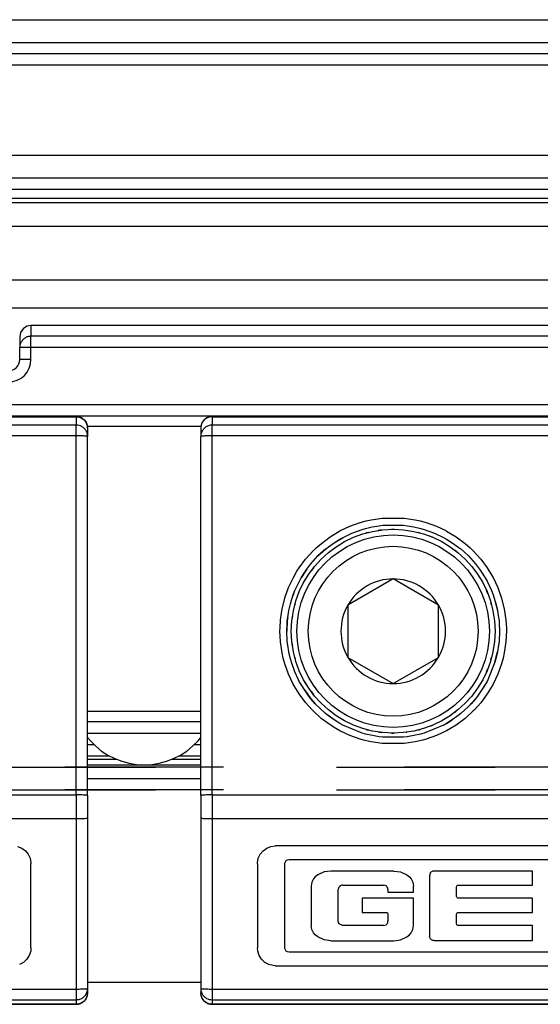
# Model space of a CAD drawing. Units: inches. Extents: x 7 to 591, y -5 to 405.
# Drawn here: x 90 to 91, y 346 to 348 of the extents above; entities that cross this region are included whole.
import ezdxf

# ---------------------------------------------------------------- set-up
doc = ezdxf.new("R2010")
doc.units = ezdxf.units.IN
doc.linetypes.add('DASHED', pattern=[15, 7, -8])

# ---------------------------------------------------------------- blocks, each defined once
blk = doc.blocks.new('10900-6-0853_Klemmplatte-Rollenwagen_1__4', base_point=(1769.064, 6917.4))
at = {"color": 1, "linetype": 'Continuous'}
for p, q in [((1798.564, 6943.344), (1769.564, 6943.344)), ((1798.564, 6943.344), (1798.694, 6943.328)), ((1798.694, 6943.328), (1798.814, 6943.278)), ((1798.814, 6943.278), (1798.918, 6943.199)), ((1798.918, 6943.199), (1798.997, 6943.095)), ((1798.997, 6943.095), (1799.047, 6942.974)), ((1799.047, 6942.974), (1799.064, 6942.845)), ((1799.064, 6942.845), (1799.064, 6942.473)), ((1799.064, 6926.619), (1799.064, 6942.473)), ((1799.064, 6926.619), (1799.064, 6925.625)), ((1799.064, 6925.625), (1799.064, 6918.1)), ((1795.968, 6924.369), (1796.153, 6924.296)), ((1796.153, 6924.296), (1796.314, 6924.179)), ((1796.314, 6924.179), (1796.441, 6924.025)), ((1796.441, 6924.025), (1796.525, 6923.845)), ((1796.525, 6923.845), (1796.563, 6923.65)), ((1796.563, 6923.65), (1796.564, 6923.6)), ((1796.564, 6919.895), (1796.564, 6923.6)), ((1796.489, 6919.557), (1796.382, 6919.389)), ((1796.55, 6919.746), (1796.489, 6919.557)), ((1796.564, 6919.895), (1796.55, 6919.746)), ((1796.237, 6919.252), (1796.062, 6919.156)), ((1796.382, 6919.389), (1796.237, 6919.252)), ((1799.047, 6917.77), (1798.997, 6917.649)), ((1799.064, 6917.899), (1799.047, 6917.77)), ((1799.064, 6918.1), (1799.064, 6917.899)), ((1769.564, 6917.4), (1798.564, 6917.4)), ((1798.694, 6917.416), (1798.564, 6917.4)), ((1798.814, 6917.466), (1798.694, 6917.416)), ((1798.918, 6917.545), (1798.814, 6917.466)), ((1798.997, 6917.649), (1798.918, 6917.545))]:
    blk.add_line(p, q, dxfattribs=at)
at = {"color": 124, "linetype": 'Continuous'}
for p, q in [((1769.564, 6943.344), (1798.564, 6943.344)), ((1798.564, 6943.344), (1798.564, 6942.972)), ((1798.564, 6942.972), (1769.564, 6942.972)), ((1798.564, 6942.499), (1798.564, 6942.972)), ((1798.564, 6942.499), (1769.564, 6942.499)), ((1798.564, 6926.645), (1798.564, 6942.499)), ((1769.564, 6926.645), (1798.564, 6926.645)), ((1798.564, 6926.645), (1798.564, 6925.599)), ((1769.564, 6925.599), (1798.564, 6925.599)), ((1798.564, 6925.599), (1798.564, 6918.074)), ((1769.564, 6918.074), (1798.564, 6918.074)), ((1798.564, 6918.074), (1798.564, 6917.601)), ((1769.564, 6917.601), (1798.564, 6917.601)), ((1798.564, 6917.4), (1769.564, 6917.4)), ((1798.564, 6917.601), (1798.564, 6917.4))]:
    blk.add_line(p, q, dxfattribs=at)
for points in [[(1799.047, 6942.974), (1798.98, 6943.122), (1798.869, 6943.241), (1798.725, 6943.318), (1798.564, 6943.344)], [(1799.064, 6942.496), (1799.039, 6942.628), (1798.985, 6942.742), (1798.905, 6942.838), (1798.804, 6942.911), (1798.688, 6942.957), (1798.564, 6942.972)], [(1799.064, 6942.473), (1799.047, 6942.478), (1798.997, 6942.486), (1798.918, 6942.491), (1798.814, 6942.495), (1798.694, 6942.498), (1798.564, 6942.499)], [(1799.064, 6926.619), (1799.047, 6926.624), (1798.997, 6926.632), (1798.918, 6926.638), (1798.814, 6926.642), (1798.694, 6926.644), (1798.564, 6926.645)], [(1798.564, 6925.599), (1798.694, 6925.599), (1798.814, 6925.602), (1798.918, 6925.606), (1798.997, 6925.612), (1799.047, 6925.62), (1799.064, 6925.625)], [(1798.564, 6918.074), (1798.694, 6918.075), (1798.814, 6918.077), (1798.918, 6918.082), (1798.997, 6918.087), (1799.047, 6918.095), (1799.064, 6918.1)], [(1798.564, 6917.601), (1798.725, 6917.627), (1798.869, 6917.704), (1798.98, 6917.823), (1799.047, 6917.971)], [(1798.564, 6917.4), (1798.725, 6917.426), (1798.869, 6917.503), (1798.98, 6917.621), (1799.047, 6917.77)]]:
    blk.add_spline(points, degree=3, dxfattribs=at)
at = {"color": 1, "linetype": 'Continuous'}
for points in [[(1799.064, 6942.845), (1799.06, 6942.91), (1799.047, 6942.974)], [(1799.064, 6942.473), (1799.064, 6942.484), (1799.064, 6942.496)], [(1799.047, 6917.971), (1799.06, 6918.035), (1799.064, 6918.1)], [(1799.047, 6917.77), (1799.06, 6917.834), (1799.064, 6917.899)]]:
    blk.add_spline(points, degree=3, dxfattribs=at)
blk = doc.blocks.new('10902-2-0201_3_Klemmeinlage-3mm-Rollenwagen-Levolan-1X0_1__5', base_point=(1799.064, 6918.372))
at = {"color": 1, "linetype": 'Continuous'}
for p, q in [((1799.064, 6927.372), (1804.064, 6927.372)), ((1799.064, 6918.372), (1804.064, 6918.372))]:
    blk.add_line(p, q, dxfattribs=at)
blk = doc.blocks.new('10902-2-0201_Klemmeinlage-1mm-Rollenwagen-Levolan-1X0_1__6', base_point=(1799.064, 6918.372))
at = {"color": 1, "linetype": 'Continuous'}
for p, q in [((1799.064, 6927.372), (1804.064, 6927.372)), ((1799.064, 6918.372), (1804.064, 6918.372))]:
    blk.add_line(p, q, dxfattribs=at)
blk = doc.blocks.new('10900-3-0703_Elastikpuffer-PU-KK4006_1_1__13', base_point=(1799.064, 6927.972))
at = {"color": 1, "linetype": 'Continuous'}
for p, q in [((1799.064, 6929.372), (1799.186, 6929.372)), ((1799.064, 6929.181), (1799.186, 6929.031)), ((1799.186, 6929.372), (1803.942, 6929.372)), ((1803.942, 6929.372), (1804.064, 6929.372)), ((1803.942, 6929.031), (1804.064, 6929.181)), ((1799.186, 6929.031), (1799.423, 6928.794)), ((1799.423, 6928.794), (1799.683, 6928.583)), ((1803.445, 6928.583), (1803.705, 6928.794)), ((1803.705, 6928.794), (1803.942, 6929.031)), ((1799.683, 6928.583), (1799.964, 6928.401)), ((1799.964, 6928.401), (1800.263, 6928.249)), ((1800.263, 6928.249), (1800.575, 6928.129)), ((1802.553, 6928.129), (1802.866, 6928.249)), ((1802.866, 6928.249), (1803.164, 6928.401)), ((1803.164, 6928.401), (1803.445, 6928.583)), ((1800.575, 6928.129), (1800.899, 6928.042)), ((1800.899, 6928.042), (1801.23, 6927.989)), ((1801.23, 6927.989), (1801.564, 6927.972)), ((1801.564, 6927.972), (1801.899, 6927.989)), ((1801.899, 6927.989), (1802.23, 6928.042)), ((1802.23, 6928.042), (1802.553, 6928.129))]:
    blk.add_line(p, q, dxfattribs=at)
blk = doc.blocks.new('10421-3-0711_Sicherungsscheibe-S5__15', base_point=(1808.064, 6929.372))
at = {"color": 1, "linetype": 'Continuous'}
blk.add_circle((1812.564, 6933.872), 4.5, dxfattribs=at)
blk = doc.blocks.new('10900-3-0712_Zylinderschraube-DIN912-M5x22_1_1__21', base_point=(1808.314, 6929.622))
at = {"color": 1, "linetype": 'Continuous'}
for p, q in [((1812.564, 6936.181), (1810.564, 6935.027)), ((1814.564, 6935.027), (1812.564, 6936.181)), ((1810.564, 6935.027), (1810.564, 6932.717)), ((1814.564, 6932.717), (1814.564, 6935.027)), ((1810.564, 6932.717), (1812.564, 6931.563)), ((1812.564, 6931.563), (1814.564, 6932.717))]:
    blk.add_line(p, q, dxfattribs=at)
blk.add_circle((1812.564, 6933.872), 4.25, dxfattribs=at)
at = {"color": 124, "linetype": 'Continuous'}
blk.add_circle((1812.564, 6933.872), 3.75, dxfattribs=at)
at = {"color": 1, "linetype": 'Continuous'}
for start, end in [(90, 150), (30, 90), (150, 210), (330, 30), (210, 270), (270, 330)]:
    blk.add_arc((1812.564, 6933.872), 2.309, start, end, dxfattribs=at)
blk = doc.blocks.new('10900-6-0853_Klemmplatte-Rollenwagen__27', base_point=(1804.064, 6917.4))
at = {"color": 1, "linetype": 'Continuous'}
for p, q in [((1804.131, 6943.095), (1804.081, 6942.974)), ((1804.211, 6943.199), (1804.131, 6943.095)), ((1804.314, 6943.278), (1804.211, 6943.199)), ((1804.435, 6943.328), (1804.314, 6943.278)), ((1804.564, 6943.344), (1804.435, 6943.328)), ((1833.564, 6943.344), (1804.564, 6943.344)), ((1804.081, 6942.974), (1804.064, 6942.845)), ((1804.064, 6942.845), (1804.064, 6942.473)), ((1804.064, 6926.619), (1804.064, 6942.473)), ((1810.348, 6938.017), (1810.732, 6938.2)), ((1810.348, 6938.017), (1810.732, 6938.2)), ((1810.732, 6938.2), (1811.2, 6938.369)), ((1811.2, 6938.369), (1811.348, 6938.412)), ((1811.348, 6938.412), (1811.63, 6938.478)), ((1811.63, 6938.478), (1811.951, 6938.532)), ((1811.951, 6938.532), (1812.104, 6938.549)), ((1812.104, 6938.549), (1813.026, 6938.549)), ((1813.026, 6938.549), (1813.177, 6938.532)), ((1813.177, 6938.532), (1813.482, 6938.481)), ((1813.482, 6938.481), (1813.781, 6938.412)), ((1813.781, 6938.412), (1813.93, 6938.369)), ((1813.93, 6938.369), (1814.394, 6938.201)), ((1814.394, 6938.201), (1814.782, 6938.016)), ((1809.703, 6937.601), (1809.952, 6937.779)), ((1809.952, 6937.779), (1810.348, 6938.017)), ((1809.952, 6937.779), (1810.214, 6937.942)), ((1810.214, 6937.942), (1810.348, 6938.017)), ((1814.782, 6938.016), (1814.914, 6937.942)), ((1814.914, 6937.942), (1815.177, 6937.779)), ((1814.914, 6937.942), (1815.177, 6937.779)), ((1815.177, 6937.779), (1815.425, 6937.601)), ((1815.177, 6937.779), (1815.425, 6937.601)), ((1809.582, 6937.504), (1809.24, 6937.195)), ((1809.24, 6937.195), (1809.582, 6937.504)), ((1809.582, 6937.504), (1809.629, 6937.543)), ((1809.629, 6937.543), (1809.703, 6937.601)), ((1815.425, 6937.601), (1815.497, 6937.545)), ((1815.497, 6937.545), (1815.548, 6937.504)), ((1815.548, 6937.504), (1815.889, 6937.194)), ((1808.93, 6936.853), (1809.24, 6937.195)), ((1815.889, 6937.194), (1816.199, 6936.852)), ((1815.889, 6937.194), (1816.199, 6936.852)), ((1808.656, 6936.482), (1808.494, 6936.222)), ((1808.494, 6936.222), (1808.656, 6936.482)), ((1808.744, 6936.61), (1808.656, 6936.482)), ((1808.656, 6936.482), (1808.744, 6936.61)), ((1808.744, 6936.61), (1808.835, 6936.733)), ((1808.835, 6936.733), (1808.93, 6936.853)), ((1816.199, 6936.852), (1816.293, 6936.733)), ((1816.199, 6936.852), (1816.293, 6936.733)), ((1816.293, 6936.733), (1816.381, 6936.614)), ((1816.381, 6936.614), (1816.473, 6936.481)), ((1816.473, 6936.481), (1816.634, 6936.222)), ((1808.222, 6935.67), (1808.419, 6936.087)), ((1808.419, 6936.087), (1808.494, 6936.222)), ((1816.634, 6936.222), (1816.71, 6936.086)), ((1816.634, 6936.222), (1816.71, 6936.086)), ((1816.71, 6936.086), (1816.906, 6935.671)), ((1816.71, 6936.086), (1816.906, 6935.671)), ((1808.067, 6935.236), (1808.222, 6935.67)), ((1808.145, 6935.473), (1808.222, 6935.67)), ((1816.906, 6935.671), (1816.981, 6935.478)), ((1808.024, 6935.088), (1808.067, 6935.236)), ((1808.024, 6935.088), (1808.067, 6935.236)), ((1808.067, 6935.236), (1808.145, 6935.473)), ((1816.981, 6935.478), (1817.062, 6935.235)), ((1817.062, 6935.235), (1817.174, 6934.788)), ((1817.062, 6935.235), (1817.104, 6935.089)), ((1807.904, 6934.485), (1807.955, 6934.789)), ((1807.955, 6934.789), (1808.024, 6935.088)), ((1817.104, 6935.089), (1817.174, 6934.788)), ((1817.174, 6934.788), (1817.224, 6934.485)), ((1807.887, 6934.333), (1807.864, 6933.873)), ((1807.877, 6934.216), (1807.887, 6934.333)), ((1807.904, 6934.485), (1807.887, 6934.333)), ((1807.887, 6934.333), (1807.904, 6934.485)), ((1817.224, 6934.485), (1817.242, 6934.332)), ((1817.242, 6934.332), (1817.251, 6934.22)), ((1807.864, 6933.873), (1807.877, 6934.216)), ((1807.887, 6933.412), (1807.864, 6933.873)), ((1817.264, 6933.872), (1817.242, 6933.411)), ((1817.264, 6933.872), (1817.242, 6933.411)), ((1817.251, 6934.22), (1817.264, 6933.872)), ((1807.904, 6933.258), (1807.887, 6933.412)), ((1807.954, 6932.957), (1807.904, 6933.258)), ((1807.954, 6932.957), (1807.904, 6933.258)), ((1817.224, 6933.258), (1817.174, 6932.955)), ((1817.242, 6933.411), (1817.224, 6933.258)), ((1807.959, 6932.934), (1807.954, 6932.957)), ((1807.959, 6932.934), (1807.954, 6932.957)), ((1808.024, 6932.655), (1807.959, 6932.934)), ((1808.066, 6932.509), (1808.024, 6932.655)), ((1817.062, 6932.508), (1817.174, 6932.955)), ((1817.104, 6932.656), (1817.062, 6932.508)), ((1817.174, 6932.955), (1817.104, 6932.656)), ((1808.221, 6932.075), (1808.066, 6932.509)), ((1817.062, 6932.508), (1816.745, 6931.724)), ((1808.384, 6931.723), (1808.221, 6932.075)), ((1808.384, 6931.723), (1808.221, 6932.075)), ((1808.418, 6931.658), (1808.384, 6931.723)), ((1816.745, 6931.724), (1816.71, 6931.658)), ((1816.745, 6931.724), (1816.71, 6931.658)), ((1808.494, 6931.522), (1808.418, 6931.658)), ((1808.655, 6931.263), (1808.494, 6931.522)), ((1808.655, 6931.263), (1808.929, 6930.892)), ((1808.835, 6931.011), (1808.655, 6931.263)), ((1816.473, 6931.262), (1816.293, 6931.011)), ((1816.71, 6931.658), (1816.473, 6931.262)), ((1816.635, 6931.522), (1816.473, 6931.262)), ((1816.71, 6931.658), (1816.635, 6931.522)), ((1808.929, 6930.892), (1808.835, 6931.011)), ((1808.929, 6930.892), (1809.122, 6930.672)), ((1809.122, 6930.672), (1808.929, 6930.892)), ((1815.888, 6930.549), (1816.198, 6930.891)), ((1816.198, 6930.891), (1816.007, 6930.672)), ((1816.293, 6931.011), (1816.198, 6930.891)), ((1809.58, 6930.241), (1809.122, 6930.672)), ((1815.888, 6930.549), (1815.547, 6930.24)), ((1816.007, 6930.672), (1815.888, 6930.549)), ((1809.951, 6929.965), (1809.58, 6930.241)), ((1809.703, 6930.143), (1809.58, 6930.241)), ((1809.951, 6929.965), (1809.703, 6930.143)), ((1810.117, 6929.86), (1809.951, 6929.965)), ((1814.914, 6929.802), (1815.177, 6929.965)), ((1815.177, 6929.965), (1815.012, 6929.86)), ((1815.425, 6930.143), (1815.177, 6929.965)), ((1815.547, 6930.24), (1815.425, 6930.143)), ((1810.214, 6929.802), (1810.117, 6929.86)), ((1810.347, 6929.728), (1810.214, 6929.802)), ((1811.198, 6929.375), (1810.347, 6929.728)), ((1814.781, 6929.728), (1813.93, 6929.375)), ((1814.781, 6929.728), (1814.914, 6929.802)), ((1814.914, 6929.802), (1814.781, 6929.728)), ((1815.012, 6929.86), (1814.914, 6929.802)), ((1811.294, 6929.347), (1811.198, 6929.375)), ((1811.348, 6929.332), (1811.294, 6929.347)), ((1811.646, 6929.262), (1811.348, 6929.332)), ((1811.951, 6929.212), (1811.646, 6929.262)), ((1812.103, 6929.195), (1811.951, 6929.212)), ((1813.025, 6929.195), (1812.103, 6929.195)), ((1813.178, 6929.212), (1813.025, 6929.195)), ((1813.482, 6929.262), (1813.178, 6929.212)), ((1813.781, 6929.332), (1813.482, 6929.262)), ((1813.835, 6929.347), (1813.781, 6929.332)), ((1813.93, 6929.375), (1813.835, 6929.347)), ((1804.064, 6926.619), (1804.064, 6925.625)), ((1804.064, 6925.625), (1804.064, 6918.1)), ((1806.815, 6924.179), (1806.976, 6924.296)), ((1806.976, 6924.296), (1807.161, 6924.369)), ((1807.161, 6924.369), (1807.358, 6924.394)), ((1830.77, 6924.394), (1807.358, 6924.394)), ((1806.603, 6923.845), (1806.688, 6924.025)), ((1806.688, 6924.025), (1806.815, 6924.179)), ((1806.564, 6923.6), (1806.566, 6923.65)), ((1806.564, 6923.6), (1806.564, 6919.895)), ((1806.566, 6923.65), (1806.603, 6923.845)), ((1807.776, 6923.601), (1807.779, 6923.632)), ((1807.776, 6919.893), (1807.776, 6923.601)), ((1807.779, 6923.632), (1807.8, 6923.692)), ((1807.8, 6923.692), (1807.839, 6923.742)), ((1807.839, 6923.742), (1807.892, 6923.777)), ((1807.892, 6923.777), (1807.969, 6923.793)), ((1807.969, 6923.793), (1830.161, 6923.793)), ((1809.121, 6923.026), (1809.049, 6922.94)), ((1809.237, 6923.121), (1809.121, 6923.026)), ((1809.51, 6923.244), (1809.237, 6923.121)), ((1809.804, 6923.285), (1809.51, 6923.244)), ((1812.596, 6923.285), (1809.804, 6923.285)), ((1812.596, 6923.285), (1812.891, 6923.244)), ((1812.891, 6923.244), (1813.164, 6923.121)), ((1813.164, 6923.121), (1813.28, 6923.026)), ((1813.28, 6923.026), (1813.352, 6922.94)), ((1814.178, 6923.134), (1814.175, 6923.091)), ((1814.175, 6923.091), (1814.175, 6920.41)), ((1814.204, 6923.2), (1814.178, 6923.134)), ((1814.23, 6923.229), (1814.204, 6923.2)), ((1814.261, 6923.253), (1814.23, 6923.229)), ((1814.313, 6923.277), (1814.261, 6923.253)), ((1814.369, 6923.285), (1814.313, 6923.277)), ((1818.718, 6923.285), (1814.369, 6923.285)), ((1818.718, 6922.666), (1818.718, 6923.285)), ((1808.973, 6922.788), (1808.945, 6922.622)), ((1808.945, 6922.622), (1808.945, 6920.872)), ((1809.028, 6922.908), (1808.973, 6922.788)), ((1809.049, 6922.94), (1809.028, 6922.908)), ((1810.173, 6922.576), (1810.153, 6922.543)), ((1810.199, 6922.606), (1810.173, 6922.576)), ((1810.265, 6922.648), (1810.199, 6922.606)), ((1810.3, 6922.66), (1810.265, 6922.648)), ((1810.338, 6922.664), (1810.3, 6922.66)), ((1810.338, 6922.664), (1812.139, 6922.664)), ((1812.214, 6922.65), (1812.139, 6922.664)), ((1812.248, 6922.633), (1812.214, 6922.65)), ((1812.277, 6922.607), (1812.248, 6922.633)), ((1812.301, 6922.576), (1812.277, 6922.607)), ((1812.326, 6922.525), (1812.301, 6922.576)), ((1813.352, 6922.94), (1813.372, 6922.908)), ((1813.372, 6922.908), (1813.428, 6922.788)), ((1813.428, 6922.788), (1813.455, 6922.622)), ((1813.455, 6922.357), (1813.455, 6922.622)), ((1815.367, 6922.586), (1815.374, 6922.616)), ((1815.367, 6922.165), (1815.367, 6922.586)), ((1815.374, 6922.616), (1815.391, 6922.642)), ((1815.391, 6922.642), (1815.417, 6922.66)), ((1815.417, 6922.66), (1815.449, 6922.666)), ((1815.449, 6922.666), (1818.718, 6922.666)), ((1810.153, 6922.543), (1810.137, 6922.469)), ((1810.137, 6921.081), (1810.137, 6922.469)), ((1812.334, 6922.47), (1812.326, 6922.525)), ((1812.334, 6922.47), (1812.334, 6922.357)), ((1812.334, 6922.357), (1813.455, 6922.357)), ((1815.374, 6922.135), (1815.367, 6922.165)), ((1815.391, 6922.109), (1815.374, 6922.135)), ((1813.455, 6922.086), (1811.187, 6922.086)), ((1811.187, 6922.086), (1811.187, 6921.46)), ((1813.455, 6920.872), (1813.455, 6922.086)), ((1815.417, 6922.092), (1815.391, 6922.109)), ((1815.449, 6922.086), (1815.417, 6922.092)), ((1818.718, 6922.086), (1815.449, 6922.086)), ((1818.718, 6921.46), (1818.718, 6922.086)), ((1811.187, 6921.46), (1812.251, 6921.46)), ((1812.251, 6921.46), (1812.284, 6921.454)), ((1812.284, 6921.454), (1812.311, 6921.436)), ((1812.311, 6921.436), (1812.329, 6921.408)), ((1812.329, 6921.408), (1812.335, 6921.378)), ((1812.335, 6921.378), (1812.335, 6921.079)), ((1815.367, 6921.381), (1815.374, 6921.411)), ((1815.367, 6920.953), (1815.367, 6921.381)), ((1815.374, 6921.411), (1815.391, 6921.437)), ((1815.391, 6921.437), (1815.417, 6921.454)), ((1815.417, 6921.454), (1815.449, 6921.46)), ((1815.449, 6921.46), (1818.718, 6921.46)), ((1808.973, 6920.706), (1808.945, 6920.872)), ((1810.153, 6921.006), (1810.137, 6921.081)), ((1810.173, 6920.973), (1810.153, 6921.006)), ((1810.199, 6920.944), (1810.173, 6920.973)), ((1810.265, 6920.902), (1810.199, 6920.944)), ((1810.3, 6920.89), (1810.265, 6920.902)), ((1810.338, 6920.886), (1810.3, 6920.89)), ((1812.143, 6920.886), (1810.338, 6920.886)), ((1812.143, 6920.886), (1812.199, 6920.892)), ((1812.199, 6920.892), (1812.251, 6920.915)), ((1812.251, 6920.915), (1812.281, 6920.94)), ((1812.281, 6920.94), (1812.305, 6920.97)), ((1812.305, 6920.97), (1812.322, 6921.004)), ((1812.322, 6921.004), (1812.335, 6921.079)), ((1813.428, 6920.706), (1813.455, 6920.872)), ((1815.374, 6920.923), (1815.367, 6920.953)), ((1815.391, 6920.897), (1815.374, 6920.923)), ((1815.417, 6920.88), (1815.391, 6920.897)), ((1815.449, 6920.874), (1815.417, 6920.88)), ((1818.718, 6920.874), (1815.449, 6920.874)), ((1818.718, 6920.215), (1818.718, 6920.874)), ((1809.028, 6920.586), (1808.973, 6920.706)), ((1809.049, 6920.554), (1809.028, 6920.586)), ((1809.121, 6920.467), (1809.049, 6920.554)), ((1809.237, 6920.373), (1809.121, 6920.467)), ((1813.164, 6920.373), (1813.28, 6920.467)), ((1813.28, 6920.467), (1813.352, 6920.554)), ((1813.352, 6920.554), (1813.372, 6920.586)), ((1813.372, 6920.586), (1813.428, 6920.706)), ((1814.178, 6920.367), (1814.175, 6920.41)), ((1809.51, 6920.25), (1809.237, 6920.373)), ((1809.804, 6920.209), (1809.51, 6920.25)), ((1809.804, 6920.209), (1812.596, 6920.209)), ((1812.596, 6920.209), (1812.891, 6920.25)), ((1812.891, 6920.25), (1813.164, 6920.373)), ((1814.204, 6920.301), (1814.178, 6920.367)), ((1814.23, 6920.271), (1814.204, 6920.301)), ((1814.261, 6920.247), (1814.23, 6920.271)), ((1814.313, 6920.223), (1814.261, 6920.247)), ((1814.369, 6920.215), (1814.313, 6920.223)), ((1814.369, 6920.215), (1818.718, 6920.215)), ((1806.578, 6919.746), (1806.564, 6919.895)), ((1806.64, 6919.557), (1806.578, 6919.746)), ((1806.746, 6919.389), (1806.64, 6919.557)), ((1807.779, 6919.861), (1807.776, 6919.893)), ((1807.8, 6919.801), (1807.779, 6919.861)), ((1807.839, 6919.751), (1807.8, 6919.801)), ((1807.892, 6919.717), (1807.839, 6919.751)), ((1807.969, 6919.7), (1807.892, 6919.717)), ((1830.161, 6919.7), (1807.969, 6919.7)), ((1806.891, 6919.252), (1806.746, 6919.389)), ((1807.066, 6919.156), (1806.891, 6919.252)), ((1807.259, 6919.107), (1807.066, 6919.156)), ((1807.358, 6919.101), (1807.259, 6919.107)), ((1807.358, 6919.101), (1830.77, 6919.101)), ((1804.064, 6918.1), (1804.064, 6917.899)), ((1804.081, 6917.77), (1804.064, 6917.899)), ((1804.131, 6917.649), (1804.081, 6917.77)), ((1804.211, 6917.545), (1804.131, 6917.649)), ((1804.314, 6917.466), (1804.211, 6917.545)), ((1804.435, 6917.416), (1804.314, 6917.466)), ((1804.564, 6917.4), (1804.435, 6917.416)), ((1804.564, 6917.4), (1833.564, 6917.4))]:
    blk.add_line(p, q, dxfattribs=at)
at = {"color": 124, "linetype": 'Continuous'}
for p, q in [((1804.564, 6943.344), (1804.564, 6942.972)), ((1804.564, 6943.344), (1833.564, 6943.344)), ((1804.564, 6942.499), (1804.564, 6942.972)), ((1833.564, 6942.972), (1804.564, 6942.972)), ((1804.564, 6926.645), (1804.564, 6942.499)), ((1833.564, 6942.499), (1804.564, 6942.499)), ((1810.65, 6938.507), (1811.113, 6938.672)), ((1811.113, 6938.672), (1811.366, 6938.742)), ((1811.366, 6938.742), (1811.589, 6938.792)), ((1811.589, 6938.792), (1812.074, 6938.864)), ((1812.074, 6938.864), (1813.055, 6938.864)), ((1813.055, 6938.864), (1813.541, 6938.791)), ((1813.541, 6938.791), (1813.759, 6938.743)), ((1813.759, 6938.743), (1814.017, 6938.672)), ((1814.017, 6938.672), (1814.479, 6938.506)), ((1809.785, 6938.044), (1810.207, 6938.297)), ((1810.207, 6938.297), (1810.238, 6938.314)), ((1810.238, 6938.314), (1810.65, 6938.507)), ((1811.4, 6938.219), (1811.377, 6938.211)), ((1811.486, 6938.236), (1811.4, 6938.219)), ((1811.977, 6938.333), (1811.902, 6938.318)), ((1812.069, 6938.339), (1811.977, 6938.333)), ((1812.564, 6938.372), (1812.497, 6938.368)), ((1812.604, 6938.369), (1812.564, 6938.372)), ((1813.729, 6938.219), (1813.689, 6938.226)), ((1813.762, 6938.207), (1813.729, 6938.219)), ((1814.479, 6938.506), (1814.884, 6938.317)), ((1814.884, 6938.317), (1814.923, 6938.296)), ((1814.923, 6938.296), (1815.344, 6938.044)), ((1809.391, 6937.752), (1809.785, 6938.044)), ((1814.286, 6938.029), (1814.23, 6938.048)), ((1814.308, 6938.018), (1814.286, 6938.029)), ((1815.344, 6938.044), (1815.738, 6937.751)), ((1808.698, 6937.059), (1809.028, 6937.422)), ((1809.028, 6937.422), (1809.157, 6937.547)), ((1809.157, 6937.547), (1809.391, 6937.752)), ((1815.304, 6937.442), (1815.283, 6937.455)), ((1815.347, 6937.404), (1815.304, 6937.442)), ((1815.738, 6937.751), (1815.966, 6937.552)), ((1815.966, 6937.552), (1816.101, 6937.422)), ((1816.101, 6937.422), (1816.431, 6937.058)), ((1808.406, 6936.665), (1808.698, 6937.059)), ((1809.382, 6937.054), (1809.325, 6936.988)), ((1815.746, 6937.054), (1815.719, 6937.077)), ((1815.773, 6937.023), (1815.746, 6937.054)), ((1816.431, 6937.058), (1816.723, 6936.664)), ((1808.154, 6936.244), (1808.315, 6936.523)), ((1808.315, 6936.523), (1808.406, 6936.665)), ((1808.994, 6936.611), (1808.942, 6936.534)), ((1809.045, 6936.669), (1808.994, 6936.611)), ((1816.723, 6936.664), (1816.81, 6936.528)), ((1816.81, 6936.528), (1816.975, 6936.243)), ((1807.945, 6935.801), (1808.154, 6936.244)), ((1808.667, 6936.122), (1808.65, 6936.087)), ((1808.704, 6936.177), (1808.667, 6936.122)), ((1816.461, 6936.122), (1816.439, 6936.155)), ((1816.491, 6936.062), (1816.461, 6936.122)), ((1816.975, 6936.243), (1817.184, 6935.799)), ((1807.779, 6935.339), (1807.945, 6935.801)), ((1816.722, 6935.594), (1816.681, 6935.677)), ((1816.746, 6935.521), (1816.722, 6935.594)), ((1817.184, 6935.799), (1817.349, 6935.338)), ((1807.66, 6934.863), (1807.772, 6935.314)), ((1807.772, 6935.314), (1807.779, 6935.339)), ((1817.349, 6935.338), (1817.355, 6935.319)), ((1817.355, 6935.319), (1817.468, 6934.862)), ((1807.588, 6934.378), (1807.66, 6934.863)), ((1808.218, 6935.037), (1808.211, 6935.002)), ((1808.23, 6935.075), (1808.218, 6935.037)), ((1816.911, 6935.037), (1816.883, 6935.12)), ((1816.916, 6935.013), (1816.911, 6935.037)), ((1817.468, 6934.862), (1817.54, 6934.377)), ((1807.566, 6934.005), (1807.588, 6934.378)), ((1808.103, 6934.459), (1808.101, 6934.435)), ((1808.114, 6934.517), (1808.103, 6934.459)), ((1817.54, 6934.377), (1817.563, 6934.008)), ((1807.564, 6933.888), (1807.566, 6934.005)), ((1807.588, 6933.399), (1807.564, 6933.888)), ((1817.564, 6933.887), (1817.54, 6933.398)), ((1817.563, 6934.008), (1817.564, 6933.887)), ((1807.66, 6932.914), (1807.588, 6933.399)), ((1808.101, 6933.309), (1808.103, 6933.285)), ((1808.103, 6933.285), (1808.114, 6933.227)), ((1817.54, 6933.398), (1817.468, 6932.913)), ((1807.71, 6932.689), (1807.66, 6932.914)), ((1807.779, 6932.438), (1807.71, 6932.689)), ((1808.211, 6932.742), (1808.218, 6932.707)), ((1808.218, 6932.707), (1808.23, 6932.669)), ((1816.883, 6932.624), (1816.911, 6932.707)), ((1816.911, 6932.707), (1816.916, 6932.731)), ((1817.419, 6932.689), (1817.349, 6932.437)), ((1817.468, 6932.913), (1817.419, 6932.689)), ((1807.944, 6931.976), (1807.779, 6932.438)), ((1816.681, 6932.067), (1816.722, 6932.15)), ((1816.722, 6932.15), (1816.746, 6932.223)), ((1817.349, 6932.437), (1817.184, 6931.975)), ((1808.153, 6931.533), (1807.944, 6931.976)), ((1816.461, 6931.622), (1816.491, 6931.682)), ((1817.184, 6931.975), (1816.974, 6931.532)), ((1808.195, 6931.456), (1808.153, 6931.533)), ((1808.405, 6931.112), (1808.195, 6931.456)), ((1808.65, 6931.657), (1808.667, 6931.622)), ((1808.667, 6931.622), (1808.704, 6931.567)), ((1816.439, 6931.589), (1816.461, 6931.622)), ((1816.933, 6931.456), (1816.722, 6931.111)), ((1816.974, 6931.532), (1816.933, 6931.456)), ((1808.697, 6930.718), (1808.405, 6931.112)), ((1808.942, 6931.21), (1808.994, 6931.132)), ((1808.994, 6931.132), (1809.045, 6931.075)), ((1816.722, 6931.111), (1816.43, 6930.717)), ((1808.988, 6930.394), (1808.697, 6930.718)), ((1809.027, 6930.354), (1808.988, 6930.394)), ((1809.325, 6930.755), (1809.382, 6930.69)), ((1815.719, 6930.666), (1815.746, 6930.69)), ((1815.746, 6930.69), (1815.773, 6930.72)), ((1816.14, 6930.393), (1816.101, 6930.353)), ((1816.43, 6930.717), (1816.14, 6930.393)), ((1809.39, 6930.024), (1809.027, 6930.354)), ((1809.784, 6929.732), (1809.39, 6930.024)), ((1815.283, 6930.288), (1815.304, 6930.302)), ((1815.304, 6930.302), (1815.347, 6930.34)), ((1815.737, 6930.024), (1815.343, 6929.731)), ((1816.101, 6930.353), (1815.737, 6930.024)), ((1810.031, 6929.577), (1809.784, 6929.732)), ((1810.205, 6929.479), (1810.031, 6929.577)), ((1811.377, 6929.533), (1811.4, 6929.525)), ((1811.4, 6929.525), (1811.486, 6929.508)), ((1813.689, 6929.517), (1813.729, 6929.525)), ((1813.729, 6929.525), (1813.762, 6929.537)), ((1814.23, 6929.695), (1814.286, 6929.714)), ((1814.286, 6929.714), (1814.308, 6929.725)), ((1815.097, 6929.577), (1814.922, 6929.479)), ((1815.343, 6929.731), (1815.097, 6929.577)), ((1810.648, 6929.269), (1810.205, 6929.479)), ((1811.111, 6929.103), (1810.648, 6929.269)), ((1811.252, 6929.063), (1811.111, 6929.103)), ((1811.902, 6929.425), (1811.977, 6929.41)), ((1811.977, 6929.41), (1812.069, 6929.404)), ((1812.497, 6929.376), (1812.564, 6929.372)), ((1812.564, 6929.372), (1812.604, 6929.375)), ((1813.145, 6929.41), (1813.164, 6929.413)), ((1814.017, 6929.103), (1813.877, 6929.063)), ((1814.479, 6929.269), (1814.017, 6929.103)), ((1814.922, 6929.479), (1814.479, 6929.269)), ((1811.587, 6928.984), (1811.252, 6929.063)), ((1812.073, 6928.912), (1811.587, 6928.984)), ((1813.055, 6928.912), (1812.073, 6928.912)), ((1813.54, 6928.984), (1813.055, 6928.912)), ((1813.877, 6929.063), (1813.54, 6928.984)), ((1804.564, 6926.645), (1804.564, 6925.599)), ((1804.564, 6926.645), (1833.564, 6926.645)), ((1804.564, 6925.599), (1804.564, 6918.074)), ((1804.564, 6925.599), (1833.564, 6925.599)), ((1804.564, 6918.074), (1804.564, 6917.601)), ((1804.564, 6918.074), (1833.564, 6918.074)), ((1804.564, 6917.601), (1804.564, 6917.4)), ((1804.564, 6917.601), (1833.564, 6917.601)), ((1833.564, 6917.4), (1804.564, 6917.4))]:
    blk.add_line(p, q, dxfattribs=at)
for points in [[(1804.564, 6943.344), (1804.403, 6943.318), (1804.26, 6943.241), (1804.148, 6943.122), (1804.081, 6942.974)], [(1804.564, 6942.972), (1804.403, 6942.946), (1804.26, 6942.869), (1804.148, 6942.75), (1804.081, 6942.602)], [(1804.564, 6942.499), (1804.435, 6942.498), (1804.314, 6942.495), (1804.211, 6942.491), (1804.131, 6942.486), (1804.081, 6942.478), (1804.064, 6942.473)], [(1804.564, 6926.645), (1804.435, 6926.644), (1804.314, 6926.642), (1804.211, 6926.638), (1804.131, 6926.632), (1804.081, 6926.624), (1804.064, 6926.619)], [(1804.064, 6925.625), (1804.081, 6925.62), (1804.131, 6925.612), (1804.211, 6925.606), (1804.314, 6925.602), (1804.435, 6925.599), (1804.564, 6925.599)], [(1804.064, 6918.1), (1804.081, 6918.095), (1804.131, 6918.087), (1804.211, 6918.082), (1804.314, 6918.077), (1804.435, 6918.075), (1804.564, 6918.074)], [(1804.065, 6918.077), (1804.089, 6917.945), (1804.143, 6917.831), (1804.223, 6917.735), (1804.324, 6917.662), (1804.44, 6917.616), (1804.564, 6917.601)], [(1804.081, 6917.77), (1804.148, 6917.621), (1804.26, 6917.503), (1804.403, 6917.426), (1804.564, 6917.4)]]:
    blk.add_spline(points, degree=3, dxfattribs=at)
at = {"color": 1, "linetype": 'Continuous'}
for points in [[(1804.081, 6942.974), (1804.068, 6942.91), (1804.064, 6942.845)], [(1804.081, 6942.602), (1804.068, 6942.538), (1804.064, 6942.473)], [(1804.064, 6918.1), (1804.064, 6918.089), (1804.065, 6918.077)], [(1804.064, 6917.899), (1804.068, 6917.834), (1804.081, 6917.77)]]:
    blk.add_spline(points, degree=3, dxfattribs=at)
blk = doc.blocks.new('10902-6-0860__40', base_point=(1769.064, 6927.972))
at = {"color": 1, "linetype": 'Continuous'}
for p, q in [((1796.373, 6947.334), (1796.211, 6947.226)), ((1796.564, 6947.372), (1796.373, 6947.334)), ((1961.564, 6947.372), (1796.564, 6947.372)), ((1796.102, 6947.063), (1796.064, 6946.872)), ((1796.211, 6947.226), (1796.102, 6947.063)), ((1796.064, 6946.872), (1796.064, 6946.397)), ((1796.064, 6945.872), (1796.064, 6946.397)), ((1834.564, 6943.372), (1769.564, 6943.372)), ((1804.064, 6929.872), (1799.064, 6929.872)), ((1799.064, 6928.372), (1799.203, 6928.372)), ((1799.203, 6928.372), (1799.938, 6928.372)), ((1799.938, 6928.372), (1800.021, 6928.372)), ((1803.108, 6928.372), (1803.191, 6928.372)), ((1803.191, 6928.372), (1803.925, 6928.372)), ((1803.925, 6928.372), (1804.064, 6928.372)), ((1799.064, 6927.972), (1801.564, 6927.972)), ((1801.564, 6927.972), (1804.064, 6927.972))]:
    blk.add_line(p, q, dxfattribs=at)
at = {"color": 124, "linetype": 'Continuous'}
for p, q in [((1796.564, 6947.372), (1796.564, 6946.897)), ((1796.564, 6946.397), (1796.564, 6946.897)), ((1961.564, 6946.897), (1796.564, 6946.897)), ((1796.564, 6946.397), (1796.064, 6946.397)), ((1796.564, 6945.872), (1796.564, 6946.397)), ((1961.564, 6946.397), (1796.564, 6946.397)), ((1796.564, 6945.872), (1796.064, 6945.872)), ((1834.564, 6943.872), (1769.564, 6943.872)), ((1799.054, 6942.922), (1804.074, 6942.922)), ((1804.064, 6930.322), (1799.064, 6930.322)), ((1799.064, 6928.872), (1799.345, 6928.872)), ((1803.783, 6928.872), (1803.992, 6928.872)), ((1803.992, 6928.872), (1804.064, 6928.872)), ((1799.064, 6928.225), (1800.323, 6928.225)), ((1802.806, 6928.225), (1804.064, 6928.225))]:
    blk.add_line(p, q, dxfattribs=at)
at = {"color": 1, "linetype": 'Continuous'}
blk.add_arc((1795.564, 6945.872), 0.5, 270, 0, dxfattribs=at)
at = {"color": 124, "linetype": 'Continuous'}
blk.add_arc((1795.564, 6945.872), 1, 270, 0, dxfattribs=at)
blk.add_spline([(1796.564, 6946.897), (1796.419, 6946.875), (1796.286, 6946.813), (1796.178, 6946.714), (1796.102, 6946.589)], degree=3, dxfattribs=at)
at = {"color": 1, "linetype": 'Continuous'}
blk.add_spline([(1796.102, 6946.589), (1796.074, 6946.495), (1796.064, 6946.397)], degree=3, dxfattribs=at)
blk = doc.blocks.new('10902-1-0100__41', base_point=(1755.064, 6917.4))
for name, p in [('10902-6-0860__40', (1769.064, 6927.972)), ('10900-6-0853_Klemmplatte-Rollenwagen_1__4', (1769.064, 6917.4)), ('10900-6-0853_Klemmplatte-Rollenwagen__27', (1804.064, 6917.4)), ('10421-3-0711_Sicherungsscheibe-S5__15', (1808.064, 6929.372)), ('10900-3-0712_Zylinderschraube-DIN912-M5x22_1_1__21', (1808.314, 6929.622)), ('10900-3-0703_Elastikpuffer-PU-KK4006_1_1__13', (1799.064, 6927.972)), ('10902-2-0201_3_Klemmeinlage-3mm-Rollenwagen-Levolan-1X0_1__5', (1799.064, 6918.372)), ('10902-2-0201_Klemmeinlage-1mm-Rollenwagen-Levolan-1X0_1__6', (1799.064, 6918.372))]:
    blk.add_blockref(name, p)
blk = doc.blocks.new('10902-EP-01_20_Laufschiene-1-Fluegel__110', base_point=(994.064, 6911.372))
at = {"color": 124, "linetype": 'Continuous'}
for p, q in [((994.064, 6960.872), (2716.064, 6960.872)), ((994.064, 6959.872), (2716.064, 6959.872)), ((994.064, 6958.872), (2716.064, 6958.872)), ((1984.564, 6954.872), (1676.564, 6954.872)), ((1676.564, 6952.988), (1984.564, 6952.988)), ((1676.564, 6952.798), (1984.564, 6952.798)), ((1676.564, 6951.752), (1984.564, 6951.752)), ((1676.564, 6949.383), (1847.507, 6949.383)), ((1764.84, 6948.151), (1845.465, 6948.151))]:
    blk.add_line(p, q, dxfattribs=at)
at = {"color": 1, "linetype": 'Continuous'}
for p, q in [((994.064, 6959.372), (2716.064, 6959.372)), ((1984.564, 6953.872), (1676.564, 6953.872)), ((1984.564, 6953.372), (1676.564, 6953.372))]:
    blk.add_line(p, q, dxfattribs=at)
blk = doc.blocks.new('10902-EP-01_41_Fluegel-Glas-Griffmuschel-10_00_1__112', base_point=(999.064, 4898.372))
at = {"color": 3, "linetype": 'DASHED'}
for p, q in [((1000.064, 6927.872), (1955.064, 6927.872)), ((1955.064, 6927.872), (1000.064, 6927.872)), ((1955.064, 6926.872), (1000.064, 6926.872)), ((1000.064, 6926.872), (1955.064, 6926.872))]:
    blk.add_line(p, q, dxfattribs=at)
blk = doc.blocks.new('10902-EP-01_41_Fluegel-Glas-Griffmuschel-10_00__113', base_point=(1754.064, 4898.372))
at = {"color": 1, "linetype": 'Continuous'}
blk.add_line((1804.064, 6927.872), (1799.064, 6927.872), dxfattribs=at)
blk = doc.blocks.new('10902-EP-01__116', base_point=(895.064, 4791.372))
for name, p in [('10902-EP-01_20_Laufschiene-1-Fluegel__110', (994.064, 6911.372)), ('10902-1-0100__41', (1755.064, 6917.4)), ('10902-EP-01_41_Fluegel-Glas-Griffmuschel-10_00_1__112', (999.064, 4898.372)), ('10902-EP-01_41_Fluegel-Glas-Griffmuschel-10_00__113', (1754.064, 4898.372))]:
    blk.add_blockref(name, p)
blk = doc.blocks.new('005-01_Deckenbefestigung-versenkt-1-Glasfluegel', base_point=(2680.064, 5938.872))
blk.add_blockref('10902-EP-01__116', (895.064, 4791.372))

msp = doc.modelspace()

# ---------------------------------------------------------------- block references
at = {"xscale": 0.05, "yscale": 0.05, "zscale": 0.05}
msp.add_blockref('005-01_Deckenbefestigung-versenkt-1-Glasfluegel', (134.0032, 296.9436), dxfattribs=at)

doc.saveas('drawing.dxf')
